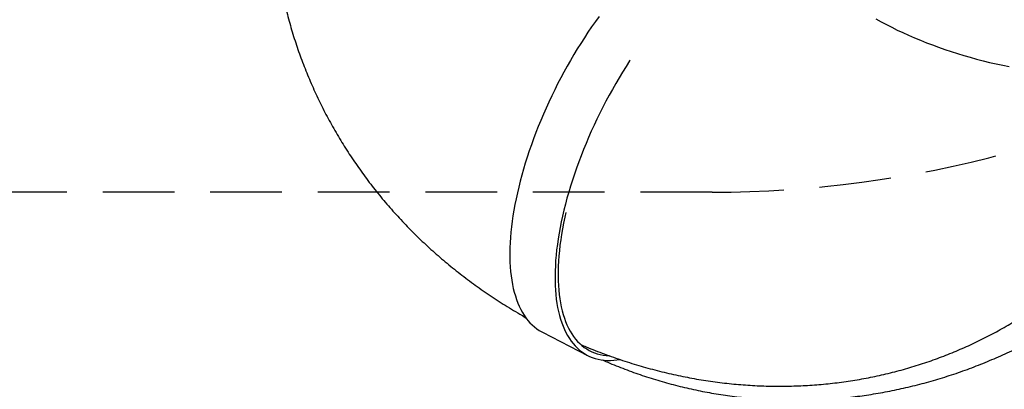
# Model space of a CAD drawing. Units: millimetres. Extents: x 1078 to 2104, y 563 to 1578.
# Drawn here: x 1629 to 1804, y 906 to 972 of the extents above; entities that cross this region are included whole.
import ezdxf

# ---------------------------------------------------------------- set-up
doc = ezdxf.new("R2010")
doc.units = ezdxf.units.MM
doc.header["$LTSCALE"] = 100
doc.linetypes.add('HIDDEN', pattern=[0.1905, 0.127, -0.0635])
doc.layers.add('VUES', color=7, linetype='Continuous')
doc.styles.add('SLDTEXTSTYLE0', font='TXT', dxfattribs={"width": 0.75})
doc.dimstyles.new('SLDDIMSTYLE4', dxfattribs={"dimtxt": 15.875, "dimasz": 8, "dimexe": 0, "dimexo": 0.0625, "dimgap": 3.96875, "dimtad": 2, "dimdec": 0, "dimrnd": 1e-09, "dimzin": 12, "dimdsep": 46, "dimtxsty": 'SLDTEXTSTYLE0', "dimblk1": 'DOT', "dimblk2": 'DOT', "dimsah": 1, "dimcen": 0.09, "dimse1": 1, "dimse2": 1, "dimadec": 0, "dimazin": 3, "dimtfac": 1, "dimtdec": 0, "dimtofl": 0, "dimtmove": 0, "dimatfit": 3, "dimldrblk": 'DOT', "dimfxl": 0, "dimfrac": 2, "dimtolj": 1, "dimtzin": 12, "dimarcsym": 0})

# ---------------------------------------------------------------- blocks, each defined once
blk = doc.blocks.new('_Dot')
at = {"color": 0, "linetype": 'ByBlock', "lineweight": -2}
blk.add_line((-0.5, 0), (-1, 0), dxfattribs=at)
at = {"color": 0, "linetype": 'ByBlock', "const_width": 0.5}
blk.add_lwpolyline([(-0.25, 0, 1), (0.25, 0, 1)], format="xyb", close=True, dxfattribs=at)
blk = doc.blocks.new('_D_8')
at = {"layer": 'VUES'}
blk.add_line((1098.84, 818.1), (1098.84, 1440.73), dxfattribs=at)
at = {"layer": 'VUES', "xscale": 8, "yscale": 8}
for p, rotation in [((1098.84, 1440.73), 90.0000000000004), ((1098.84, 818.1), 270.0000000000004)]:
    blk.add_blockref('_Dot', p, dxfattribs=dict(at, rotation=rotation))
at = {"layer": 'VUES', "insert": (1078.38, 1111.82), "char_height": 15.875, "attachment_point": 1, "rotation": 90, "style": 'SLDTEXTSTYLE0'}
blk.add_mtext('623', dxfattribs=at)

msp = doc.modelspace()

# ---------------------------------------------------------------- linework, layer by layer
at = {"color": 7, "linetype": 'Continuous', "lineweight": 25}
for p, q in [((1718.52, 919.51), (1719.15, 919.08)), ((1722.02, 916.59), (1730.02, 912.49))]:
    msp.add_line(p, q, dxfattribs=at)
at = {"color": 7, "linetype": 'Continuous', "lineweight": 25, "flags": 128}
for points in [[(1732.05, 972.44), (1731.39, 971.52), (1730.73, 970.58), (1730.08, 969.63), (1729.44, 968.66), (1728.81, 967.68), (1728.19, 966.69), (1727.58, 965.68), (1726.98, 964.67), (1726.4, 963.64), (1725.82, 962.6), (1725.26, 961.56), (1724.71, 960.5), (1724.18, 959.44), (1723.66, 958.37), (1723.15, 957.3), (1722.66, 956.22), (1722.18, 955.14), (1721.72, 954.06), (1721.28, 952.98), (1720.85, 951.89), (1720.44, 950.81), (1720.05, 949.73), (1719.67, 948.65), (1719.31, 947.57), (1718.98, 946.5), (1718.65, 945.43), (1718.35, 944.37), (1718.07, 943.31), (1717.81, 942.27), (1717.57, 941.23), (1717.34, 940.2), (1717.14, 939.19), (1716.96, 938.18), (1716.79, 937.19), (1716.65, 936.21), (1716.53, 935.24), (1716.43, 934.29), (1716.35, 933.36), (1716.29, 932.44), (1716.25, 931.54), (1716.24, 930.66), (1716.24, 929.8), (1716.26, 928.95), (1716.31, 928.13), (1716.38, 927.33), (1716.47, 926.55), (1716.57, 925.79), (1716.7, 925.05), (1716.85, 924.34), (1717.02, 923.66), (1717.22, 923), (1717.43, 922.36), (1717.66, 921.75), (1717.91, 921.17), (1718.18, 920.61), (1718.47, 920.09), (1718.78, 919.59), (1719.1, 919.12), (1719.45, 918.67), (1719.81, 918.26), (1720.2, 917.88), (1720.6, 917.53), (1721.01, 917.2), (1721.45, 916.91), (1721.9, 916.65), (1722.02, 916.59)], [(1781.07, 972.01), (1781.99, 971.5), (1782.93, 971)], [(1782.93, 971), (1783.89, 970.52), (1784.87, 970.04), (1785.87, 969.57), (1786.88, 969.11), (1787.91, 968.66), (1788.96, 968.23), (1790.02, 967.8), (1791.09, 967.39), (1792.18, 967), (1793.28, 966.61), (1794.39, 966.24), (1795.51, 965.89), (1796.64, 965.54), (1797.77, 965.22), (1798.92, 964.9), (1800.07, 964.6), (1801.22, 964.32), (1802.38, 964.05), (1803.54, 963.8), (1804.7, 963.57)], [(1737.55, 964.72), (1737.45, 964.56), (1736.82, 963.58), (1736.2, 962.59), (1735.59, 961.58), (1734.99, 960.57), (1734.4, 959.54), (1733.83, 958.5), (1733.27, 957.46), (1732.72, 956.4), (1732.18, 955.34), (1731.66, 954.27), (1731.15, 953.2), (1730.66, 952.12), (1730.19, 951.04), (1729.73, 949.96), (1729.28, 948.88), (1728.85, 947.79), (1728.44, 946.71), (1728.05, 945.63), (1727.68, 944.55), (1727.32, 943.47), (1726.98, 942.4), (1726.66, 941.33), (1726.36, 940.27), (1726.08, 939.22), (1725.81, 938.17), (1725.57, 937.13), (1725.35, 936.1), (1725.14, 935.09), (1724.96, 934.08), (1724.8, 933.09), (1724.66, 932.11), (1724.53, 931.14), (1724.43, 930.19), (1724.35, 929.26), (1724.3, 928.34), (1724.26, 927.44), (1724.24, 926.56), (1724.24, 925.7), (1724.27, 924.85), (1724.32, 924.03), (1724.38, 923.23), (1724.47, 922.45), (1724.58, 921.69), (1724.71, 920.95), (1724.86, 920.24), (1725.03, 919.56), (1725.22, 918.9), (1725.43, 918.26), (1725.66, 917.65), (1725.91, 917.07), (1726.18, 916.51), (1726.47, 915.99), (1726.78, 915.49), (1727.11, 915.02), (1727.46, 914.57), (1727.82, 914.16), (1728.2, 913.78), (1728.6, 913.43), (1729.02, 913.11), (1729.45, 912.81), (1729.9, 912.55), (1730.37, 912.32), (1730.85, 912.13), (1731.35, 911.96), (1731.86, 911.82), (1732.39, 911.72), (1732.93, 911.65), (1733.48, 911.61), (1734.05, 911.6), (1734.63, 911.63), (1735.22, 911.69), (1735.72, 911.76)], [(1726.17, 937.77), (1725.97, 936.91), (1725.76, 935.89), (1725.57, 934.89), (1725.4, 933.9), (1725.25, 932.92), (1725.12, 931.96), (1725.01, 931.01), (1724.92, 930.08), (1724.86, 929.16), (1724.81, 928.26), (1724.78, 927.38), (1724.78, 926.51), (1724.8, 925.67), (1724.84, 924.85), (1724.9, 924.04), (1724.98, 923.26), (1725.08, 922.5), (1725.2, 921.77), (1725.34, 921.06), (1725.51, 920.37), (1725.69, 919.71), (1725.9, 919.07), (1726.12, 918.46), (1726.36, 917.88), (1726.63, 917.32), (1726.91, 916.8), (1727.22, 916.3), (1727.54, 915.83), (1727.88, 915.38), (1728.24, 914.97), (1728.61, 914.59), (1729.01, 914.24), (1729.42, 913.91), (1729.85, 913.62), (1730.3, 913.36), (1730.76, 913.13), (1731.24, 912.94), (1731.73, 912.77), (1732.24, 912.64), (1732.76, 912.54), (1733.3, 912.47), (1733.82, 912.43)]]:
    msp.add_lwpolyline(points, dxfattribs=at)
at = {"color": 7, "linetype": 'Continuous', "lineweight": 25}
for points, knots in [([(1690.29, 1044.66), (1690.16, 1044.47), (1689.69, 1043.79), (1688.93, 1042.62), (1688, 1041.14), (1687.09, 1039.66), (1686.22, 1038.16), (1685.37, 1036.65), (1684.55, 1035.12), (1683.77, 1033.59), (1683.01, 1032.05), (1682.28, 1030.49), (1681.59, 1028.93), (1680.92, 1027.36), (1680.28, 1025.78), (1679.68, 1024.19), (1679.1, 1022.6), (1678.56, 1021), (1678.05, 1019.39), (1677.57, 1017.78), (1677.12, 1016.16), (1676.7, 1014.54), (1676.31, 1012.91), (1675.96, 1011.28), (1675.63, 1009.65), (1675.34, 1008.02), (1675.08, 1006.38), (1674.85, 1004.74), (1674.66, 1003.1), (1674.49, 1001.46), (1674.36, 999.82), (1674.26, 998.18), (1674.19, 996.55), (1674.15, 994.91), (1674.15, 993.27), (1674.17, 991.64), (1674.23, 990.01), (1674.32, 988.39), (1674.44, 986.76), (1674.59, 985.15), (1674.77, 983.53), (1674.99, 981.92), (1675.23, 980.32), (1675.51, 978.73), (1675.82, 977.14), (1676.16, 975.55), (1676.53, 973.98), (1676.93, 972.41), (1677.36, 970.85), (1677.82, 969.3), (1678.31, 967.76), (1678.83, 966.23), (1679.38, 964.71), (1679.96, 963.2), (1680.57, 961.71), (1681.21, 960.22), (1681.87, 958.74), (1682.57, 957.28), (1683.3, 955.83), (1684.05, 954.39), (1684.84, 952.97), (1685.65, 951.56), (1686.49, 950.17), (1687.35, 948.79), (1688.25, 947.42), (1689.17, 946.07), (1690.12, 944.74), (1691.09, 943.42), (1692.1, 942.12), (1693.12, 940.84), (1694.18, 939.57), (1695.26, 938.33), (1696.37, 937.1), (1697.5, 935.89), (1698.65, 934.7), (1699.83, 933.53), (1701.04, 932.37), (1702.27, 931.24), (1703.52, 930.13), (1704.79, 929.04), (1706.09, 927.97), (1707.41, 926.93), (1708.76, 925.9), (1710.12, 924.9), (1711.51, 923.92), (1712.92, 922.96), (1714.34, 922.03), (1715.79, 921.12), (1717.26, 920.23), (1718.35, 919.6), (1718.96, 919.26), (1719.06, 919.2)], [0, 0, 0, 0, 0.004782, 0.016578, 0.028361, 0.040129, 0.051882, 0.063619, 0.07534, 0.087045, 0.098734, 0.110406, 0.122061, 0.133699, 0.145319, 0.156922, 0.168507, 0.180075, 0.191625, 0.203157, 0.214672, 0.22617, 0.237651, 0.249114, 0.260561, 0.271992, 0.283406, 0.294805, 0.306189, 0.317558, 0.328912, 0.340253, 0.35158, 0.362894, 0.374197, 0.385487, 0.396767, 0.408037, 0.419297, 0.430548, 0.44179, 0.453026, 0.464254, 0.475477, 0.486694, 0.497907, 0.509117, 0.520323, 0.531528, 0.542731, 0.553934, 0.565136, 0.57634, 0.587545, 0.598753, 0.609964, 0.621179, 0.632398, 0.643624, 0.654855, 0.666094, 0.677341, 0.688596, 0.69986, 0.711134, 0.722419, 0.733715, 0.745022, 0.756342, 0.767675, 0.779021, 0.790381, 0.801756, 0.813145, 0.824549, 0.835969, 0.847405, 0.858857, 0.870325, 0.88181, 0.893312, 0.904831, 0.916366, 0.927919, 0.939488, 0.951075, 0.962678, 0.974299, 0.985936, 0.997589, 1, 1, 1, 1]), ([(1728.83, 914.4), (1729.14, 914.26), (1729.98, 913.91), (1731.36, 913.35), (1732.97, 912.74), (1734.59, 912.15), (1736.21, 911.6), (1737.84, 911.08), (1739.47, 910.59), (1741.11, 910.13), (1742.75, 909.7), (1744.39, 909.3), (1746.03, 908.94), (1747.68, 908.61), (1749.32, 908.3), (1750.97, 908.04), (1752.62, 907.8), (1754.26, 907.59), (1755.91, 907.42), (1757.55, 907.28), (1759.2, 907.17), (1760.84, 907.09), (1762.47, 907.04), (1764.11, 907.03), (1765.73, 907.05), (1767.36, 907.1), (1768.98, 907.18), (1770.59, 907.29), (1772.2, 907.43), (1773.8, 907.61), (1775.4, 907.81), (1776.98, 908.05), (1778.56, 908.32), (1780.13, 908.61), (1781.7, 908.94), (1783.25, 909.3), (1784.79, 909.69), (1786.33, 910.11), (1787.85, 910.56), (1789.36, 911.04), (1790.86, 911.55), (1792.35, 912.09), (1793.83, 912.66), (1795.29, 913.25), (1796.75, 913.88), (1798.18, 914.53), (1799.61, 915.21), (1801.02, 915.93), (1802.41, 916.66), (1803.8, 917.43), (1805.16, 918.23), (1806.51, 919.05), (1807.84, 919.9), (1809.16, 920.77), (1810.46, 921.67), (1811.74, 922.6), (1813.01, 923.56), (1814.25, 924.54), (1815.48, 925.54), (1816.69, 926.57), (1817.88, 927.63), (1819.05, 928.71), (1820.21, 929.82), (1821.34, 930.95), (1822.45, 932.1), (1823.54, 933.28), (1824.61, 934.48), (1825.66, 935.7), (1826.68, 936.95), (1827.69, 938.21), (1828.67, 939.51), (1829.62, 940.82), (1830.56, 942.15), (1831.47, 943.5), (1832.36, 944.88), (1833.23, 946.28), (1834.07, 947.69), (1834.88, 949.13), (1835.67, 950.58), (1836.44, 952.05), (1837.18, 953.54), (1837.89, 955.05), (1838.58, 956.58), (1839.24, 958.12), (1839.88, 959.68), (1840.49, 961.25), (1841.07, 962.85), (1841.63, 964.45), (1842.15, 966.07), (1842.65, 967.69), (1842.96, 968.78), (1843.11, 969.31)], [0, 0, 0, 0, 0.006856, 0.018601, 0.030327, 0.042035, 0.053723, 0.065391, 0.077038, 0.088665, 0.10027, 0.111853, 0.123415, 0.134954, 0.146471, 0.157966, 0.169437, 0.180887, 0.192314, 0.203719, 0.215103, 0.226464, 0.237803, 0.249122, 0.26042, 0.271698, 0.282956, 0.294195, 0.305415, 0.316618, 0.327803, 0.338971, 0.350125, 0.361263, 0.372386, 0.383497, 0.394595, 0.405681, 0.416757, 0.427823, 0.438881, 0.44993, 0.460973, 0.472009, 0.483041, 0.494069, 0.505094, 0.516117, 0.527139, 0.538161, 0.549183, 0.560208, 0.571235, 0.582266, 0.593302, 0.604344, 0.615392, 0.626449, 0.637514, 0.648589, 0.659674, 0.670771, 0.68188, 0.693002, 0.704138, 0.715289, 0.726455, 0.737638, 0.748838, 0.760055, 0.77129, 0.782545, 0.793818, 0.805112, 0.816425, 0.82776, 0.839115, 0.850491, 0.861889, 0.873308, 0.884749, 0.896212, 0.907696, 0.919202, 0.93073, 0.942279, 0.953848, 0.965439, 0.97705, 0.988681, 1, 1, 1, 1]), ([(1732.57, 911.71), (1733.02, 911.51), (1733.98, 911.09), (1735.46, 910.5), (1736.99, 909.91), (1738.53, 909.35), (1740.08, 908.82), (1741.65, 908.32), (1743.22, 907.85), (1744.79, 907.42), (1746.38, 907.01), (1747.97, 906.63), (1749.57, 906.29), (1751.18, 905.97), (1752.79, 905.69), (1754.41, 905.44), (1756.03, 905.22), (1757.66, 905.03), (1759.29, 904.87), (1760.93, 904.74), (1762.57, 904.65), (1764.21, 904.58), (1765.85, 904.55), (1767.5, 904.55), (1769.15, 904.58), (1770.79, 904.64), (1772.44, 904.73), (1774.09, 904.85), (1775.74, 905.01), (1777.38, 905.2), (1779.03, 905.41), (1780.67, 905.66), (1782.31, 905.95), (1783.95, 906.26), (1785.58, 906.6), (1787.21, 906.98), (1788.84, 907.38), (1790.46, 907.82), (1792.07, 908.29), (1793.68, 908.78), (1795.29, 909.31), (1796.88, 909.87), (1798.47, 910.46), (1800.05, 911.08), (1801.62, 911.73), (1803.19, 912.41), (1804.74, 913.12), (1806.29, 913.86), (1807.82, 914.63), (1809.35, 915.43), (1810.79, 916.22), (1811.71, 916.75), (1812.14, 916.99)], [0, 0, 0, 0, 0.0181341, 0.0380759, 0.0580068, 0.0779287, 0.0978425, 0.1177493, 0.1376504, 0.1575469, 0.1774403, 0.197331, 0.2172206, 0.2371101, 0.2570006, 0.2768936, 0.2967896, 0.3166909, 0.3365979, 0.3565116, 0.3764337, 0.3963657, 0.4163076, 0.4362609, 0.4562272, 0.4762074, 0.4962021, 0.5162125, 0.5362392, 0.5562841, 0.5763471, 0.5964299, 0.6165324, 0.6366558, 0.656801, 0.676968, 0.6971581, 0.7173719, 0.7376089, 0.7578706, 0.7781571, 0.7984687, 0.8188059, 0.8391685, 0.8595565, 0.879971, 0.900411, 0.920877, 0.9413684, 0.961886, 0.9824294, 1, 1, 1, 1])]:
    msp.add_open_spline(points, degree=3, knots=knots, dxfattribs=at)
at = {"layer": 'VUES', "linetype": 'HIDDEN'}
msp.add_line((1752.08, 941.35), (1460.54, 941.35), dxfattribs=at)
msp.add_arc((1752.08, 1141.35), 200, 270, 30, dxfattribs=at)

# ---------------------------------------------------------------- dimensions: what is measured, and where the dimension line sits
at = {"layer": 'VUES'}
dim = msp.add_linear_dim(base=(1098.84, 818.1), p1=(1714.58, 1440.73), p2=(1817.16, 818.1), angle=90, dimstyle='SLDDIMSTYLE4', dxfattribs=at)
dim.commit()
dim.dimension.update_dxf_attribs({"geometry": '_D_8', "text_midpoint": (1098.84, 1129.42), "dimtype": 160})

doc.saveas('drawing.dxf')
